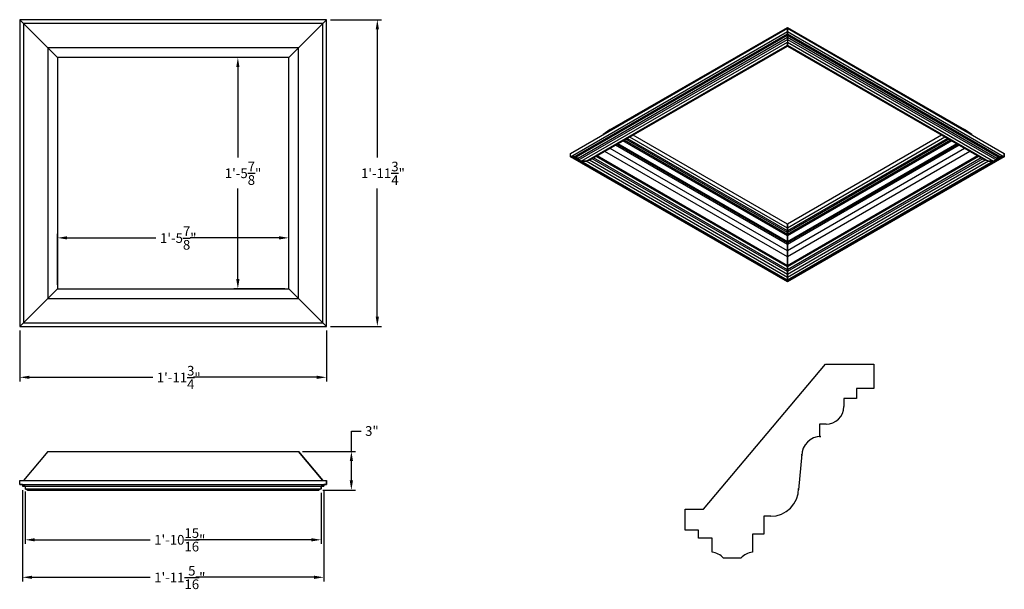
# Model space of a CAD drawing. Units: inches. Extents: x 1386.2 to 1462.4, y 1391.1 to 1435.2.
import ezdxf

# ---------------------------------------------------------------- set-up
doc = ezdxf.new("R2010")
doc.units = ezdxf.units.IN
doc.header["$MEASUREMENT"] = 0
doc.layers.add('Dimension (ANSI)', color=7, linetype='Continuous', lineweight=25)
doc.layers.add('Panel 2', color=5, linetype='Continuous')
doc.styles.get("Standard").update_dxf_attribs({"font": 'ARIALN.TTF'})
doc.dimstyles.new('Dim 8', dxfattribs={"dimscale": 8, "dimtxt": 0.09375, "dimasz": 0.09375, "dimexe": 0.039, "dimexo": 0.039, "dimgap": 0.039, "dimtad": 0, "dimtih": 1, "dimtoh": 1, "dimdec": 4, "dimzin": 0, "dimdsep": 46, "dimlunit": 4, "dimtxsty": 'Standard', "dimcen": 0.09, "dimclrd": 256, "dimclre": 256, "dimclrt": 256, "dimadec": 1, "dimazin": 0, "dimtfac": 1, "dimtdec": 4, "dimtofl": 0, "dimtmove": 0, "dimatfit": 3, "dimfxl": 1, "dimtolj": 1, "dimtzin": 0, "dimarcsym": 0})

# ---------------------------------------------------------------- blocks, each defined once
blk = doc.blocks.new('*D10')
at = {"layer": 'Defpoints', "color": 0, "transparency": 16777216}
for p in [(1409.941, 1435.217), (1413.878, 1435.217), (1409.941, 1411.467)]:
    blk.add_point(p, dxfattribs=at)
at = {"layer": 'Dimension (ANSI)', "lineweight": -2, "transparency": 16777216}
for p, q in [((1410.253, 1435.217), (1414.19, 1435.217)), ((1413.878, 1434.467), (1413.878, 1424.537)), ((1413.878, 1412.217), (1413.878, 1422.147)), ((1410.253, 1411.467), (1414.19, 1411.467))]:
    blk.add_line(p, q, dxfattribs=at)
at = {"layer": 'Dimension (ANSI)', "transparency": 16777216}
for points in [[(1413.753, 1434.467), (1414.003, 1434.467), (1413.878, 1435.217)], [(1413.753, 1412.217), (1414.003, 1412.217), (1413.878, 1411.467)]]:
    blk.add_solid(points, dxfattribs=at)
at = {"layer": 'Dimension (ANSI)', "transparency": 16777216, "insert": (1412.615, 1424.225), "char_height": 0.75, "attachment_point": 1}
blk.add_mtext('\\A1;1\'-11{\\H1.000000x;\\S3/4;}"', dxfattribs=at)
blk = doc.blocks.new('*D11')
at = {"layer": 'Defpoints', "color": 0, "transparency": 16777216}
for p in [(1386.191, 1411.467), (1409.941, 1411.467), (1409.941, 1407.53)]:
    blk.add_point(p, dxfattribs=at)
at = {"layer": 'Dimension (ANSI)', "lineweight": -2, "transparency": 16777216}
for p, q in [((1386.191, 1411.155), (1386.191, 1407.218)), ((1409.941, 1411.155), (1409.941, 1407.218)), ((1386.941, 1407.53), (1396.491, 1407.53)), ((1409.191, 1407.53), (1399.64, 1407.53))]:
    blk.add_line(p, q, dxfattribs=at)
at = {"layer": 'Dimension (ANSI)', "transparency": 16777216}
for points in [[(1386.941, 1407.655), (1386.941, 1407.405), (1386.191, 1407.53)], [(1409.191, 1407.655), (1409.191, 1407.405), (1409.941, 1407.53)]]:
    blk.add_solid(points, dxfattribs=at)
at = {"layer": 'Dimension (ANSI)', "transparency": 16777216, "insert": (1396.803, 1408.413), "char_height": 0.75, "attachment_point": 1}
blk.add_mtext('\\A1;1\'-11{\\H1.000000x;\\S3/4;}"', dxfattribs=at)
blk = doc.blocks.new('*D12')
at = {"layer": 'Defpoints', "color": 0, "transparency": 16777216}
for p in [(1407.018, 1418.326), (1389.113, 1414.389), (1407.018, 1414.389)]:
    blk.add_point(p, dxfattribs=at)
at = {"layer": 'Dimension (ANSI)', "lineweight": -2, "transparency": 16777216}
for p, q in [((1389.113, 1414.701), (1389.113, 1418.638)), ((1407.018, 1414.701), (1407.018, 1418.638)), ((1389.863, 1418.326), (1396.74, 1418.326)), ((1406.268, 1418.326), (1399.391, 1418.326))]:
    blk.add_line(p, q, dxfattribs=at)
at = {"layer": 'Dimension (ANSI)', "transparency": 16777216}
for points in [[(1389.863, 1418.451), (1389.863, 1418.201), (1389.113, 1418.326)], [(1406.268, 1418.451), (1406.268, 1418.201), (1407.018, 1418.326)]]:
    blk.add_solid(points, dxfattribs=at)
at = {"layer": 'Dimension (ANSI)', "transparency": 16777216, "insert": (1397.052, 1419.211), "char_height": 0.75, "attachment_point": 1}
blk.add_mtext('\\A1;1\'-5{\\H1.000000x;\\S7/8;}"', dxfattribs=at)
blk = doc.blocks.new('*D13')
at = {"layer": 'Defpoints', "color": 0, "transparency": 16777216}
for p in [(1403.081, 1432.295), (1407.018, 1432.295), (1407.018, 1414.389)]:
    blk.add_point(p, dxfattribs=at)
at = {"layer": 'Dimension (ANSI)', "lineweight": -2, "transparency": 16777216}
for p, q in [((1406.706, 1432.295), (1402.769, 1432.295)), ((1403.081, 1431.545), (1403.081, 1424.539)), ((1403.081, 1415.139), (1403.081, 1422.146)), ((1406.706, 1414.389), (1402.769, 1414.389))]:
    blk.add_line(p, q, dxfattribs=at)
at = {"layer": 'Dimension (ANSI)', "transparency": 16777216}
for points in [[(1402.956, 1431.545), (1403.206, 1431.545), (1403.081, 1432.295)], [(1402.956, 1415.139), (1403.206, 1415.139), (1403.081, 1414.389)]]:
    blk.add_solid(points, dxfattribs=at)
at = {"layer": 'Dimension (ANSI)', "transparency": 16777216, "insert": (1402.068, 1424.227), "char_height": 0.75, "attachment_point": 1}
blk.add_mtext('\\A1;1\'-5{\\H1.000000x;\\S7/8;}"', dxfattribs=at)
blk = doc.blocks.new('*D14')
at = {"layer": 'Defpoints', "color": 0, "transparency": 16777216}
for p in [(1407.768, 1401.795), (1409.348, 1398.795), (1411.869, 1398.795)]:
    blk.add_point(p, dxfattribs=at)
at = {"layer": 'Dimension (ANSI)', "lineweight": -2, "transparency": 16777216}
for p, q in [((1411.869, 1401.795), (1411.869, 1403.365)), ((1411.869, 1403.365), (1412.619, 1403.365)), ((1408.08, 1401.795), (1412.181, 1401.795)), ((1411.869, 1399.545), (1411.869, 1401.045)), ((1409.66, 1398.795), (1412.181, 1398.795))]:
    blk.add_line(p, q, dxfattribs=at)
at = {"layer": 'Dimension (ANSI)', "transparency": 16777216}
for points in [[(1411.744, 1401.045), (1411.994, 1401.045), (1411.869, 1401.795)], [(1411.744, 1399.545), (1411.994, 1399.545), (1411.869, 1398.795)]]:
    blk.add_solid(points, dxfattribs=at)
at = {"layer": 'Dimension (ANSI)', "transparency": 16777216, "insert": (1412.931, 1403.748), "char_height": 0.75, "attachment_point": 1}
blk.add_mtext('\\A1;3"', dxfattribs=at)
blk = doc.blocks.new('*D15')
at = {"layer": 'Defpoints', "color": 0, "transparency": 16777216}
for p in [(1386.607, 1398.995), (1409.525, 1398.887), (1409.525, 1394.95)]:
    blk.add_point(p, dxfattribs=at)
at = {"layer": 'Dimension (ANSI)', "lineweight": -2, "transparency": 16777216}
for p, q in [((1386.607, 1398.683), (1386.607, 1394.637)), ((1409.525, 1398.575), (1409.525, 1394.638)), ((1387.357, 1394.949), (1396.29, 1394.949)), ((1408.775, 1394.95), (1399.841, 1394.95))]:
    blk.add_line(p, q, dxfattribs=at)
at = {"layer": 'Dimension (ANSI)', "transparency": 16777216}
for points in [[(1387.357, 1395.074), (1387.357, 1394.824), (1386.607, 1394.949)], [(1408.775, 1395.075), (1408.775, 1394.825), (1409.525, 1394.95)]]:
    blk.add_solid(points, dxfattribs=at)
at = {"layer": 'Dimension (ANSI)', "transparency": 16777216, "insert": (1396.602, 1395.847), "char_height": 0.75, "attachment_point": 1}
blk.add_mtext('\\A1;1\'-10{\\H1.000000x;\\S15/16;}"', dxfattribs=at)
blk = doc.blocks.new('*D16')
at = {"layer": 'Defpoints', "color": 0, "transparency": 16777216}
for p in [(1386.399, 1399.103), (1409.733, 1399.103), (1409.733, 1392.045)]:
    blk.add_point(p, dxfattribs=at)
at = {"layer": 'Dimension (ANSI)', "lineweight": -2, "transparency": 16777216}
for p, q in [((1386.399, 1398.791), (1386.399, 1391.733)), ((1409.733, 1398.791), (1409.733, 1391.733)), ((1387.149, 1392.045), (1396.293, 1392.045)), ((1408.983, 1392.045), (1399.838, 1392.045))]:
    blk.add_line(p, q, dxfattribs=at)
at = {"layer": 'Dimension (ANSI)', "transparency": 16777216}
for points in [[(1387.149, 1392.17), (1387.149, 1391.92), (1386.399, 1392.045)], [(1408.983, 1392.17), (1408.983, 1391.92), (1409.733, 1392.045)]]:
    blk.add_solid(points, dxfattribs=at)
at = {"layer": 'Dimension (ANSI)', "transparency": 16777216, "insert": (1396.605, 1392.93), "char_height": 0.75, "attachment_point": 1}
blk.add_mtext('\\A1;1\'-11{\\H1.000000x;\\S5/16;}"', dxfattribs=at)

msp = doc.modelspace()

# ---------------------------------------------------------------- linework, layer by layer
at = {"layer": 'Panel 2'}
for p, q in [((1409.94057, 1435.21725), (1386.19057, 1435.21725)), ((1386.19057, 1435.21725), (1386.19057, 1435.21723)), ((1386.19057, 1435.21723), (1386.47457, 1434.93323)), ((1409.94057, 1435.21723), (1386.19057, 1435.21723)), ((1386.1906, 1435.21718), (1386.1906, 1411.46718)), ((1386.1906, 1435.21718), (1386.19062, 1435.21718)), ((1386.19062, 1435.21718), (1386.19062, 1411.46718)), ((1386.47457, 1434.93323), (1386.19062, 1435.21718)), ((1386.47457, 1434.93323), (1388.36271, 1433.04509)), ((1409.65657, 1434.93323), (1386.47457, 1434.93323)), ((1386.47462, 1434.93318), (1386.47462, 1411.75118)), ((1407.76843, 1433.04509), (1409.65657, 1434.93323)), ((1409.65662, 1434.93309), (1407.76848, 1433.04495)), ((1409.65657, 1434.93323), (1409.94057, 1435.21723)), ((1409.94062, 1435.21709), (1409.65662, 1434.93309)), ((1409.65662, 1411.75109), (1409.65662, 1434.93309)), ((1409.94057, 1435.21725), (1409.94057, 1435.21723)), ((1409.94064, 1435.21709), (1409.94062, 1435.21709)), ((1409.94062, 1411.46709), (1409.94062, 1435.21709)), ((1409.94064, 1411.46709), (1409.94064, 1435.21709)), ((1431.90143, 1426.70311), (1445.62335, 1434.62546)), ((1445.62335, 1434.6255), (1459.34527, 1426.70315)), ((1445.62335, 1434.6255), (1445.62335, 1434.56601)), ((1428.82955, 1424.60717), (1445.62334, 1434.30307)), ((1428.82956, 1424.87007), (1445.62335, 1434.56597)), ((1429.12368, 1424.50509), (1445.62335, 1434.03118)), ((1429.12369, 1424.60715), (1445.62335, 1434.13323)), ((1429.41784, 1424.50508), (1445.62335, 1433.86134)), ((1445.62334, 1434.30307), (1445.62335, 1434.56597)), ((1445.62335, 1434.30306), (1445.62334, 1434.30307)), ((1445.62335, 1434.56601), (1462.41714, 1424.87011)), ((1445.62336, 1434.3031), (1445.62335, 1434.56601)), ((1445.62335, 1434.56601), (1445.62335, 1434.3031)), ((1445.62335, 1434.3031), (1445.62336, 1434.3031)), ((1445.62335, 1434.3031), (1445.62335, 1434.13327)), ((1445.62335, 1434.13327), (1445.62335, 1434.30306)), ((1445.62335, 1434.13327), (1462.12301, 1424.60719)), ((1445.62335, 1434.13327), (1445.62335, 1434.03121)), ((1445.62335, 1434.03121), (1462.12302, 1424.50513)), ((1445.62335, 1434.03121), (1445.62335, 1433.86137)), ((1445.62335, 1433.86137), (1445.62335, 1434.03118)), ((1445.62335, 1433.86137), (1461.82886, 1424.50512)), ((1445.62335, 1433.86137), (1445.62335, 1433.68502)), ((1445.62336, 1434.3031), (1462.41715, 1424.60721)), ((1429.41782, 1424.32872), (1445.62335, 1433.68498)), ((1429.66813, 1424.25359), (1445.62335, 1433.46534)), ((1430.04996, 1424.25358), (1445.62335, 1433.24487)), ((1430.30029, 1424.32869), (1445.62335, 1433.17546)), ((1445.62335, 1433.68502), (1461.82888, 1424.32875)), ((1445.62335, 1433.68502), (1445.62335, 1433.46538)), ((1445.62335, 1433.46538), (1461.57857, 1424.25363)), ((1445.62335, 1433.46538), (1445.62335, 1433.24491)), ((1445.62335, 1433.24487), (1445.62335, 1433.46534)), ((1445.62335, 1433.24491), (1461.19673, 1424.25361)), ((1445.62335, 1433.17546), (1445.62335, 1433.24487)), ((1445.62335, 1433.1755), (1460.94641, 1424.32872)), ((1388.36271, 1433.04509), (1389.11271, 1432.29509)), ((1407.76843, 1433.04509), (1388.36271, 1433.04509)), ((1388.36275, 1433.04504), (1388.36275, 1413.63932)), ((1389.11275, 1432.29504), (1388.36275, 1433.04504)), ((1407.01843, 1432.29509), (1407.76843, 1433.04509)), ((1407.76848, 1433.04495), (1407.01848, 1432.29495)), ((1407.76848, 1413.63923), (1407.76848, 1433.04495)), ((1407.01843, 1432.29509), (1389.11271, 1432.29509)), ((1389.11275, 1432.29504), (1389.11275, 1414.38932)), ((1407.01848, 1414.38923), (1407.01848, 1432.29495)), ((1431.35585, 1426.32863), (1431.90136, 1426.70311)), ((1431.90143, 1426.70311), (1431.35626, 1426.32886)), ((1431.90136, 1426.70311), (1431.90143, 1426.70311)), ((1445.62329, 1419.39313), (1433.68747, 1426.28427)), ((1457.55923, 1426.28431), (1445.62341, 1419.39316)), ((1459.89044, 1426.3289), (1459.34527, 1426.70315)), ((1459.34527, 1426.70315), (1459.34533, 1426.70315)), ((1459.34533, 1426.70315), (1459.89085, 1426.32866)), ((1445.62329, 1417.80904), (1432.31561, 1425.49223)), ((1445.62329, 1417.94702), (1432.43511, 1425.56122)), ((1445.62329, 1418.02873), (1432.50586, 1425.60207)), ((1445.62329, 1418.47938), (1432.89614, 1425.8274)), ((1445.62329, 1418.57907), (1432.98247, 1425.87724)), ((1445.62329, 1418.73906), (1433.12103, 1425.95724)), ((1445.62329, 1418.86647), (1433.23137, 1426.02094)), ((1445.62329, 1419.08687), (1433.42224, 1426.13115)), ((1457.82446, 1426.13118), (1445.62341, 1419.08691)), ((1458.01533, 1426.02098), (1445.62341, 1418.8665)), ((1458.12567, 1425.95728), (1445.62341, 1418.7391)), ((1458.26423, 1425.87728), (1445.62341, 1418.5791)), ((1458.35056, 1425.82744), (1445.62341, 1418.47942)), ((1458.74084, 1425.60211), (1445.62341, 1418.02876)), ((1458.81159, 1425.56126), (1445.62341, 1417.94706)), ((1458.93109, 1425.49227), (1445.62341, 1417.80907)), ((1428.82949, 1424.60715), (1428.8295, 1424.87007)), ((1428.8295, 1424.87007), (1428.82956, 1424.87007)), ((1428.8295, 1424.60716), (1428.8295, 1424.87007)), ((1428.82955, 1424.60717), (1428.82956, 1424.87007)), ((1445.62329, 1416.85231), (1431.48706, 1425.01387)), ((1445.62329, 1417.3273), (1431.89841, 1425.25136)), ((1459.34829, 1425.2514), (1445.62341, 1417.32734)), ((1459.75964, 1425.0139), (1445.62341, 1416.85235)), ((1462.41715, 1424.60721), (1462.41714, 1424.87011)), ((1462.41714, 1424.87011), (1462.4172, 1424.87011)), ((1462.41721, 1424.60719), (1462.4172, 1424.87011)), ((1462.4172, 1424.87011), (1462.4172, 1424.6072)), ((1428.8295, 1424.60716), (1428.82949, 1424.60715)), ((1445.62327, 1414.91126), (1428.82949, 1424.60715)), ((1429.12363, 1424.60715), (1428.8295, 1424.60716)), ((1428.82956, 1424.60716), (1428.82955, 1424.60717)), ((1428.82956, 1424.60716), (1429.12369, 1424.60715)), ((1429.12362, 1424.50509), (1429.12363, 1424.60715)), ((1429.41777, 1424.50508), (1429.12362, 1424.50509)), ((1429.41776, 1424.33527), (1429.12362, 1424.50509)), ((1429.12369, 1424.60715), (1429.12368, 1424.50509)), ((1429.12368, 1424.50509), (1429.41784, 1424.50508)), ((1429.41776, 1424.32872), (1429.41777, 1424.50508)), ((1445.62329, 1414.97245), (1429.41776, 1424.32872)), ((1429.41784, 1424.50508), (1429.41782, 1424.32872)), ((1430.0499, 1424.25358), (1429.66806, 1424.25359)), ((1445.62329, 1415.04184), (1429.66806, 1424.25359)), ((1429.66813, 1424.25359), (1430.04996, 1424.25358)), ((1445.62329, 1415.26228), (1430.0499, 1424.25358)), ((1445.62329, 1415.48191), (1430.30023, 1424.32868)), ((1445.62329, 1415.70973), (1430.49755, 1424.44258)), ((1445.62329, 1415.85424), (1430.6227, 1424.51483)), ((1445.62329, 1416.07879), (1430.81717, 1424.62711)), ((1445.62329, 1416.14982), (1430.87868, 1424.66262)), ((1445.62329, 1416.16576), (1430.89248, 1424.67059)), ((1460.35421, 1424.67063), (1445.62341, 1416.1658)), ((1460.36802, 1424.66266), (1445.62341, 1416.14986)), ((1460.42953, 1424.62714), (1445.62341, 1416.07883)), ((1460.624, 1424.51487), (1445.62341, 1415.85428)), ((1460.74915, 1424.44261), (1445.62341, 1415.70977)), ((1461.82894, 1424.32875), (1445.62341, 1414.97249)), ((1460.94647, 1424.32872), (1445.62341, 1415.48195)), ((1461.57864, 1424.25363), (1445.62341, 1415.04188)), ((1461.1968, 1424.25361), (1445.62341, 1415.26232)), ((1462.41721, 1424.60719), (1445.62343, 1414.91129)), ((1461.19673, 1424.25361), (1461.57857, 1424.25363)), ((1461.57864, 1424.25363), (1461.1968, 1424.25361)), ((1461.82886, 1424.50512), (1462.12302, 1424.50513)), ((1461.82888, 1424.32875), (1461.82886, 1424.50512)), ((1462.12308, 1424.50513), (1461.82893, 1424.50512)), ((1461.82893, 1424.50512), (1461.82894, 1424.32875)), ((1462.12308, 1424.50513), (1461.82894, 1424.33531)), ((1462.12301, 1424.60719), (1462.41714, 1424.6072)), ((1462.12302, 1424.50513), (1462.12301, 1424.60719)), ((1462.4172, 1424.6072), (1462.12307, 1424.60719)), ((1462.12307, 1424.60719), (1462.12308, 1424.50513)), ((1462.41714, 1424.6072), (1462.41715, 1424.60721)), ((1462.4172, 1424.6072), (1462.41721, 1424.60719)), ((1445.62329, 1419.08687), (1445.62329, 1419.39313)), ((1445.62341, 1419.39316), (1445.62341, 1419.08691)), ((1445.62329, 1418.86647), (1445.62329, 1419.08687)), ((1445.62329, 1418.73906), (1445.62329, 1418.86647)), ((1445.62329, 1418.57907), (1445.62329, 1418.73906)), ((1445.62329, 1418.47938), (1445.62329, 1418.57907)), ((1445.62341, 1419.08691), (1445.62341, 1418.8665)), ((1445.62341, 1418.8665), (1445.62341, 1418.7391)), ((1445.62341, 1418.7391), (1445.62341, 1418.5791)), ((1445.62341, 1418.5791), (1445.62341, 1418.47942)), ((1445.62329, 1418.47938), (1445.62329, 1418.02873)), ((1445.62329, 1417.94702), (1445.62329, 1418.02873)), ((1445.62329, 1417.80904), (1445.62329, 1417.94702)), ((1445.62341, 1418.02876), (1445.62341, 1418.47942)), ((1445.62341, 1418.02876), (1445.62341, 1417.94706)), ((1445.62341, 1417.94706), (1445.62341, 1417.80907)), ((1445.62329, 1417.3273), (1445.62329, 1417.80904)), ((1445.62329, 1416.85231), (1445.62329, 1417.3273)), ((1445.62341, 1417.80907), (1445.62341, 1417.32734)), ((1445.62341, 1417.32734), (1445.62341, 1416.85235)), ((1445.62329, 1416.85231), (1445.62329, 1416.16576)), ((1445.62341, 1416.1658), (1445.62341, 1416.85235)), ((1445.62329, 1416.14982), (1445.62329, 1416.16576)), ((1445.62329, 1416.07879), (1445.62329, 1416.14982)), ((1445.62329, 1415.85424), (1445.62329, 1416.07879)), ((1445.62329, 1415.70973), (1445.62329, 1415.85424)), ((1445.62329, 1415.48191), (1445.62329, 1415.70973)), ((1445.62341, 1416.1658), (1445.62341, 1416.14986)), ((1445.62341, 1416.14986), (1445.62341, 1416.07883)), ((1445.62341, 1416.07883), (1445.62341, 1415.85428)), ((1445.62341, 1415.85428), (1445.62341, 1415.70977)), ((1445.62341, 1415.70977), (1445.62341, 1415.48195)), ((1445.62329, 1414.91127), (1445.62327, 1414.91126)), ((1445.62329, 1415.26228), (1445.62329, 1415.48191)), ((1445.62329, 1415.04184), (1445.62329, 1415.26228)), ((1445.62329, 1414.97245), (1445.62329, 1415.04184)), ((1445.62329, 1414.91127), (1445.62329, 1414.97245)), ((1445.62341, 1415.48195), (1445.62341, 1415.26232)), ((1445.62341, 1415.26232), (1445.62341, 1415.04188)), ((1445.62341, 1415.04188), (1445.62341, 1414.97249)), ((1445.62341, 1414.97249), (1445.62341, 1414.9113)), ((1445.62341, 1414.9113), (1445.62343, 1414.91129)), ((1389.11271, 1414.38927), (1388.36271, 1413.63927)), ((1388.36275, 1413.63932), (1389.11275, 1414.38932)), ((1389.11271, 1414.38927), (1407.01843, 1414.38927)), ((1407.76843, 1413.63927), (1407.01843, 1414.38927)), ((1407.01848, 1414.38923), (1407.76848, 1413.63923)), ((1388.36271, 1413.63927), (1386.47457, 1411.75114)), ((1388.36271, 1413.63927), (1407.76843, 1413.63927)), ((1407.76848, 1413.63923), (1409.65662, 1411.75109)), ((1386.47457, 1411.75114), (1386.19057, 1411.46714)), ((1386.19062, 1411.46718), (1386.47457, 1411.75114)), ((1386.47457, 1411.75114), (1409.65657, 1411.75114)), ((1409.94057, 1411.46714), (1409.65662, 1411.75109)), ((1409.65662, 1411.75109), (1409.94062, 1411.46709)), ((1386.19057, 1411.46714), (1409.94057, 1411.46714)), ((1386.19057, 1411.46712), (1386.19057, 1411.46714)), ((1386.19057, 1411.46712), (1409.94057, 1411.46712)), ((1386.1906, 1411.46718), (1386.19062, 1411.46718)), ((1409.94057, 1411.46712), (1409.94057, 1411.46714)), ((1409.94064, 1411.46709), (1409.94062, 1411.46709)), ((1439.13401, 1397.31228), (1448.5747, 1408.53737)), ((1448.5747, 1408.53737), (1452.3247, 1408.53737)), ((1452.3247, 1408.53737), (1452.32427, 1406.66237)), ((1450.97427, 1406.66268), (1450.97409, 1405.88268)), ((1452.32427, 1406.66237), (1450.97427, 1406.66268)), ((1449.99409, 1405.88291), (1449.99395, 1405.27259)), ((1450.97409, 1405.88268), (1449.99409, 1405.88291)), ((1448.11363, 1403.89291), (1448.11363, 1402.94791)), ((1448.61395, 1403.89291), (1448.11363, 1403.89291)), ((1448.11363, 1402.94791), (1448.21363, 1402.94791)), ((1388.36271, 1401.7952), (1386.47459, 1399.5502)), ((1388.36271, 1401.7952), (1407.76843, 1401.7952)), ((1409.65656, 1399.5502), (1407.76843, 1401.7952)), ((1407.76843, 1401.7952), (1407.76848, 1401.7952)), ((1407.76848, 1401.7952), (1409.6566, 1399.5502)), ((1446.73863, 1401.57291), (1446.49658, 1398.80625)), ((1446.73863, 1401.47291), (1446.73863, 1401.57291)), ((1386.19057, 1399.5502), (1409.94057, 1399.5502)), ((1386.19057, 1399.2282), (1386.19057, 1399.5502)), ((1409.94057, 1399.2282), (1409.94057, 1399.5502)), ((1409.94057, 1399.5502), (1409.94062, 1399.5502)), ((1409.94062, 1399.5502), (1409.94062, 1399.2282)), ((1409.94064, 1399.2282), (1409.94062, 1399.5502)), ((1386.19057, 1399.2282), (1409.94057, 1399.2282)), ((1386.19057, 1399.2282), (1386.39855, 1399.22818)), ((1386.39855, 1399.22818), (1386.19062, 1399.2282)), ((1386.39855, 1399.22818), (1386.39854, 1399.10318)), ((1386.39854, 1399.10318), (1409.7326, 1399.10318)), ((1386.39854, 1399.10318), (1386.60654, 1399.10317)), ((1386.39855, 1399.22818), (1409.73259, 1399.22818)), ((1386.60654, 1399.10317), (1386.39859, 1399.10318)), ((1386.60654, 1399.10317), (1386.60653, 1398.88717)), ((1386.60653, 1398.88717), (1409.52461, 1398.88717)), ((1386.60654, 1399.10317), (1409.5246, 1399.10317)), ((1386.78353, 1398.79516), (1409.34762, 1398.79516)), ((1386.78353, 1398.79516), (1387.05353, 1398.79514)), ((1387.05357, 1398.79514), (1386.78357, 1398.79516)), ((1387.05353, 1398.79514), (1409.07762, 1398.79514)), ((1409.07762, 1398.79514), (1409.34762, 1398.79516)), ((1409.34766, 1398.79516), (1409.07766, 1398.79514)), ((1409.5246, 1399.10317), (1409.7326, 1399.10318)), ((1409.52461, 1398.88717), (1409.5246, 1399.10317)), ((1409.73264, 1399.10318), (1409.52464, 1399.10317)), ((1409.52464, 1399.10317), (1409.52466, 1398.88717)), ((1409.73259, 1399.22818), (1409.94057, 1399.2282)), ((1409.7326, 1399.10318), (1409.73259, 1399.22818)), ((1409.94062, 1399.2282), (1409.73264, 1399.22818)), ((1409.73264, 1399.22818), (1409.73264, 1399.10318)), ((1409.94062, 1399.2282), (1409.94064, 1399.2282)), ((1446.49658, 1398.80625), (1446.49658, 1398.93197)), ((1437.71392, 1395.70237), (1437.71401, 1397.31237)), ((1437.71401, 1397.31237), (1439.13401, 1397.31228)), ((1437.71401, 1395.70237), (1437.71401, 1397.31237)), ((1443.79898, 1396.767), (1443.7989, 1395.392)), ((1444.23398, 1396.76697), (1443.79898, 1396.767)), ((1444.33158, 1396.76697), (1444.23398, 1396.76697)), ((1437.71401, 1395.70237), (1437.71392, 1395.70237)), ((1438.75392, 1395.70231), (1437.71401, 1395.70237)), ((1438.75388, 1395.07731), (1438.75392, 1395.70231)), ((1439.79388, 1395.07724), (1438.75388, 1395.07731)), ((1439.79381, 1393.99724), (1439.79388, 1395.07724)), ((1442.9139, 1395.39205), (1442.91381, 1393.99705)), ((1443.7989, 1395.392), (1442.9139, 1395.39205)), ((1442.02878, 1393.53711), (1440.67878, 1393.53719))]:
    msp.add_line(p, q, dxfattribs=at)
for centre, radius, start, end in [((1448.61395, 1405.27291), 1.38, 270, 359.9868318), ((1448.21363, 1401.47291), 1.475, 90, 180), ((1386.55721, 1398.57606), 0.315, 44.0725588, 80.9919909), ((1409.57393, 1398.57606), 0.315, 99.0080091, 135.9274412), ((1409.57398, 1398.57606), 0.315, 99.0080091, 135.9274412), ((1444.33158, 1398.93197), 2.165, 270, 0), ((1439.54721, 1392.44167), 1.575, 44.0725588, 80.9919909), ((1443.16022, 1392.44145), 1.575, 99.0010357, 135.9204678)]:
    msp.add_arc(centre, radius, start, end, dxfattribs=at)
for centre, major_axis, start_param, end_param in [((1429.34801, 1424.07469), (0.44548, 0), 0.76921126, 1.41357691), ((1429.34807, 1424.07469), (0.44548, 0), 0.76921126, 1.41357691), ((1430.36998, 1424.07466), (-0.44548, 0), 4.86948669, 5.48172195), ((1460.87671, 1424.07469), (0.44548, 0), 0.80146336, 1.41369862), ((1461.89863, 1424.07473), (-0.44548, 0), 4.8696084, 5.51397405), ((1461.89869, 1424.07473), (-0.44548, 0), 4.8696084, 5.51397405)]:
    msp.add_ellipse(centre, major_axis=major_axis, ratio=0.57735027, start_param=start_param, end_param=end_param, dxfattribs=at)

# ---------------------------------------------------------------- dimensions: what is measured, and where the dimension line sits
at = {"layer": 'Dimension (ANSI)'}
for base, p1, p2, angle, picture, middle in [((1413.87762, 1435.21709), (1409.94062, 1411.46709), (1409.94062, 1435.21709), 90, '*D10', (1413.87762, 1423.34209)), ((1403.08147, 1432.29495), (1407.01848, 1414.38923), (1407.01848, 1432.29495), 90, '*D13', (1403.08147, 1423.34209)), ((1407.01843, 1418.32628), (1389.11271, 1414.38927), (1407.01843, 1414.38927), 180, '*D12', (1398.06557, 1418.32628)), ((1409.94057, 1407.53013), (1386.19057, 1411.46714), (1409.94057, 1411.46714), 180, '*D11', (1398.06557, 1407.53013)), ((1411.86886, 1398.79516), (1407.76843, 1401.7952), (1409.34762, 1398.79516), 270, '*D14', (1413.28463, 1403.36536)), ((1409.7326, 1392.04505), (1386.39854, 1399.10318), (1409.7326, 1399.10318), 180, '*D16', (1398.06557, 1392.04505)), ((1409.5249, 1394.95016), (1386.60654, 1398.99517), (1409.52466, 1398.88717), 180.0034867, '*D15', (1398.06584, 1394.94946))]:
    dim = msp.add_linear_dim(base=base, p1=p1, p2=p2, angle=angle, dimstyle='Dim 8', override={"dimpost": '\\X'}, dxfattribs=at)
    dim.commit()
    dim.dimension.update_dxf_attribs({"geometry": picture, "text_midpoint": middle, "dimtype": 160})

doc.saveas('drawing.dxf')
